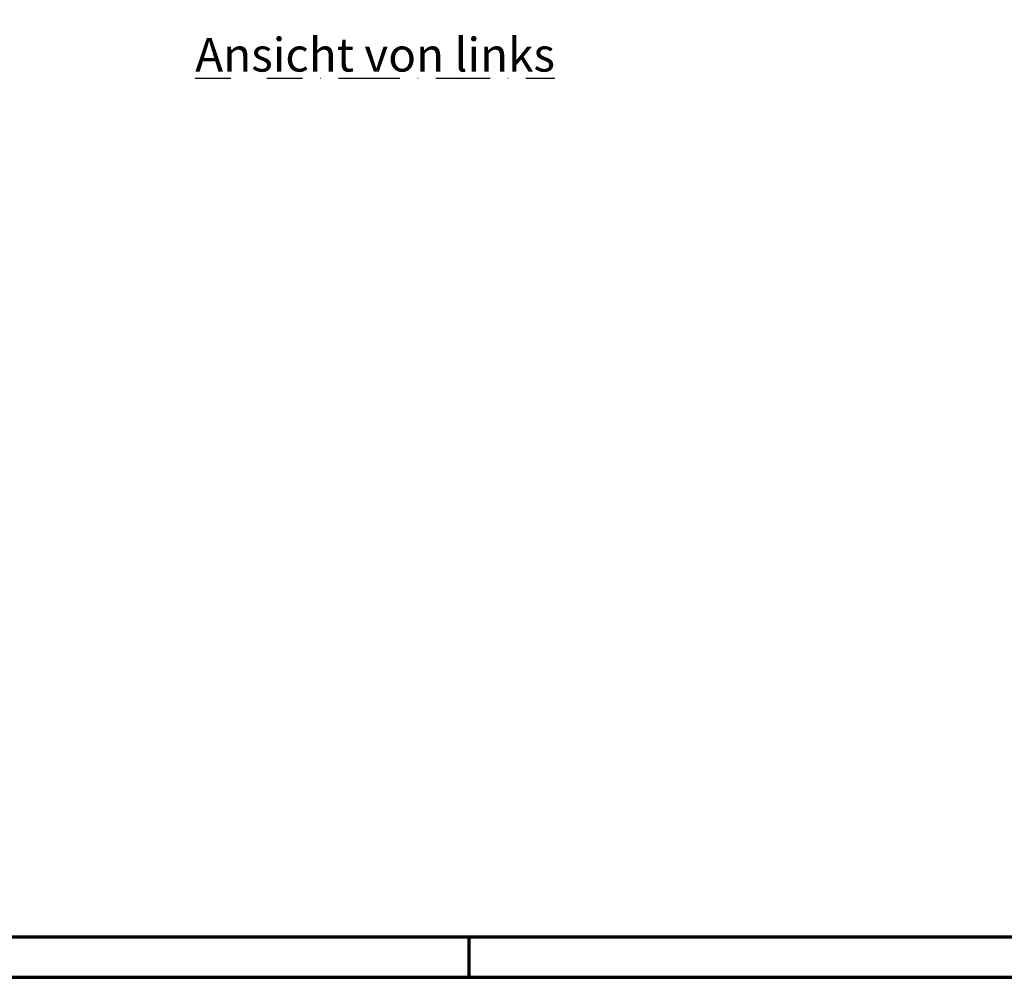
# Model space of a CAD drawing. Units: millimetres. Extents: x -439 to 1215, y 0 to 859.
# Drawn here: x 505 to 856, y 0 to 341 of the extents above; entities that cross this region are included whole.
import ezdxf
from ezdxf.enums import TextEntityAlignment as Align

# ---------------------------------------------------------------- set-up
doc = ezdxf.new("R2010")
doc.units = ezdxf.units.MM
doc.linetypes.add('STRICHPUNKT', pattern=[25.4, 12.7, -6.35, 0, -6.35])
doc.layers.add('CREATON-Schnitt', color=170, linetype='STRICHPUNKT')
doc.layers.add('CREATON_PAPIER', color=4, linetype='Continuous', lineweight=70)
doc.layers.add('CREATON_PAPIER-Dateiname', color=251, linetype='Continuous', lineweight=70)
doc.styles.add('ARIAL', font='arial.ttf')

# ---------------------------------------------------------------- blocks, each defined once
blk = doc.blocks.new('CREATON_DIN-A3')
blk.add_lwpolyline([(13.00000000000002, 292), (13, 5), (415, 5), (415, 292)], close=True)
at = {"layer": 'CREATON_PAPIER', "color": 2}
blk.add_line((230, 5), (230, 0), dxfattribs=at)
blk.add_lwpolyline([(0, 0), (420, 0), (420, 297), (1.819345455539301e-14, 297)], close=True, dxfattribs=at)
blk = doc.blocks.new('CREATON_DIN-A3 _PRODZ - Ziegel')
at = {"xscale": 0.9642857142857143, "yscale": 0.9642857142857143, "zscale": 0.9642857142857143}
blk.add_blockref('CREATON_DIN-A3', (0, 0), dxfattribs=at)
at = {"layer": 'CREATON_PAPIER', "color": 7, "style": 'ARIAL'}
for tag, p in [('MAßSTAB', (300.8122207974225, 34.35967567334455)), ('PRODUKT-ZEILE1', (357.0277605399565, 16.85225008114139)), ('DATUM', (300.812220797422, 14.49895844328648)), ('PRODUKT-ZEILE2', (357.0277605399565, 12.50146228869289))]:
    blk.add_attdef(tag, text='', height=2.75, dxfattribs=at).set_placement(p, align=Align.MIDDLE_CENTER)
at = {"layer": 'CREATON_PAPIER-Dateiname', "style": 'ARIAL'}
blk.add_attdef('DATEINAME', (11.95048673936435, 32.53955229369603), '', height=2, rotation=90, dxfattribs=at)

msp = doc.modelspace()

# ---------------------------------------------------------------- block references
at = {"layer": 'CREATON_PAPIER', "xscale": 3, "yscale": 3, "zscale": 3}
msp.add_blockref('CREATON_DIN-A3 _PRODZ - Ziegel', (0, 0), dxfattribs=at)

# ---------------------------------------------------------------- texts
at = {"layer": 'CREATON-Schnitt', "insert": (631.9573723220199, 334.6483698179905), "char_height": 12, "width": 138.4076806748549, "attachment_point": 2, "style": 'ARIAL'}
msp.add_mtext('{\\LAnsicht von links}', dxfattribs=at)

doc.saveas('drawing.dxf')
